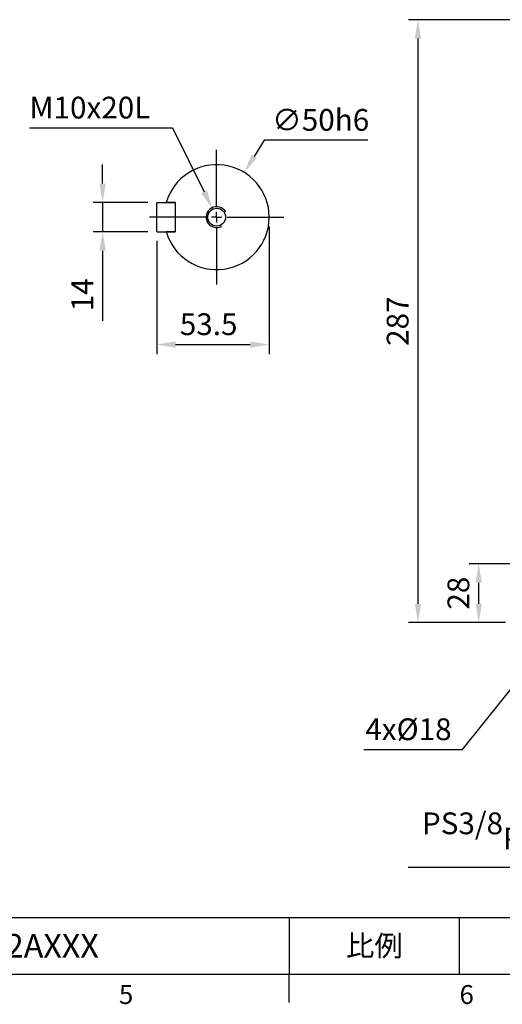
# Model space of a CAD drawing. Extents: x -32 to 1260, y -18 to 882.
# Drawn here: x 653 to 882, y -14 to 454 of the extents above; entities that cross this region are included whole.
import ezdxf
from ezdxf.enums import TextEntityAlignment as Align

# ---------------------------------------------------------------- set-up
doc = ezdxf.new("R2010")
doc.units = 0
doc.header["$LTSCALE"] = 22.5
doc.linetypes.add('CENTER', pattern=[2, 1.25, -0.25, 0.25, -0.25])
doc.layers.get('0').update_dxf_attribs({"color": 3, "linetype": 'CONTINUOUS'})
doc.layers.get('Defpoints').update_dxf_attribs({"linetype": 'CONTINUOUS'})
for name, color, linetype in [('CEN', 2, 'CENTER'), ('DIM', 3, 'CONTINUOUS'), ('MAIN', 7, 'CONTINUOUS'), ('THIN', 1, 'CONTINUOUS')]:
    doc.layers.add(name, color=color, linetype=linetype)
doc.styles.add('ATTDEF', font='txt')
doc.styles.get("Standard").update_dxf_attribs({"font": 'simplex.shx'})
doc.dimstyles.new('C', dxfattribs={"dimscale": 4.5, "dimtxt": 2.3, "dimasz": 2, "dimexe": 1, "dimexo": 1, "dimgap": 1, "dimtad": 1, "dimtoh": 1, "dimdec": 4, "dimdsep": 46, "dimtxsty": 'Standard', "dimcen": 0, "dimclrd": 256, "dimclre": 256, "dimclrt": 256, "dimadec": 0, "dimazin": 0, "dimtfac": 0.6, "dimtdec": 4, "dimtofl": 0, "dimtmove": 0, "dimatfit": 3, "dimfxl": 0, "dimtolj": 1, "dimarcsym": 0})
doc.dimstyles.new('L', dxfattribs={"dimscale": 4.5, "dimtxt": 2.3, "dimasz": 2, "dimexe": 1, "dimexo": 1, "dimgap": 1, "dimtad": 1, "dimdec": 4, "dimdsep": 46, "dimtxsty": 'Standard', "dimcen": 0, "dimclrd": 256, "dimclre": 256, "dimclrt": 256, "dimadec": 0, "dimazin": 0, "dimtfac": 0.6, "dimtdec": 4, "dimtmove": 0, "dimatfit": 3, "dimfxl": 0, "dimtolj": 1, "dimarcsym": 0})

# ---------------------------------------------------------------- blocks, each defined once
blk = doc.blocks.new('*D5')
at = {"layer": 'Defpoints', "color": 0}
for p in [(717.93, 367.35), (692, 353.35), (717.93, 353.35)]:
    blk.add_point(p, dxfattribs=at)
at = {"layer": 'DIM', "lineweight": -2}
for p, q in [((692, 376.35), (692, 385.35)), ((713.43, 367.35), (687.5, 367.35)), ((692, 367.35), (692, 353.35)), ((713.43, 353.35), (687.5, 353.35)), ((692, 344.35), (692, 311.07))]:
    blk.add_line(p, q, dxfattribs=at)
at = {"layer": 'DIM'}
for points in [[(690.5, 376.35), (693.5, 376.35), (692, 367.35)], [(690.5, 344.35), (693.5, 344.35), (692, 353.35)]]:
    blk.add_solid(points, dxfattribs=at)
at = {"layer": 'DIM', "insert": (677.15, 315.57), "char_height": 10.35, "attachment_point": 1, "rotation": 90}
blk.add_mtext('\\A1;14', dxfattribs=at)
blk = doc.blocks.new('*D6')
at = {"layer": 'Defpoints', "color": 0}
for p in [(771.23, 360.35), (717.73, 353.55), (771.23, 299.7)]:
    blk.add_point(p, dxfattribs=at)
at = {"layer": 'DIM', "lineweight": -2}
for p, q in [((771.23, 355.85), (771.23, 295.2)), ((717.73, 349.05), (717.73, 295.2)), ((726.73, 299.7), (762.23, 299.7))]:
    blk.add_line(p, q, dxfattribs=at)
at = {"layer": 'DIM'}
for points in [[(726.73, 301.2), (726.73, 298.2), (717.73, 299.7)], [(762.23, 301.2), (762.23, 298.2), (771.23, 299.7)]]:
    blk.add_solid(points, dxfattribs=at)
at = {"layer": 'DIM', "insert": (728.71, 314.55), "char_height": 10.35, "attachment_point": 1}
blk.add_mtext('\\A1;53.5', dxfattribs=at)
blk = doc.blocks.new('*D7')
at = {"layer": 'Defpoints', "color": 0}
for p in [(744.24, 364.38), (748.23, 356.31)]:
    blk.add_point(p, dxfattribs=at)
at = {"layer": 'DIM', "lineweight": -2}
for p, q in [((657.18, 402.82), (725.26, 402.82)), ((725.26, 402.82), (740.26, 372.45))]:
    blk.add_line(p, q, dxfattribs=at)
at = {"layer": 'DIM'}
blk.add_solid([(741.6, 373.12), (738.91, 371.79), (744.24, 364.38)], dxfattribs=at)
at = {"layer": 'DIM', "insert": (657.18, 417.67), "char_height": 10.35, "attachment_point": 1}
blk.add_mtext('\\A1;M10x20L', dxfattribs=at)
blk = doc.blocks.new('M10')
at = {"layer": 'MAIN'}
blk.add_circle((0, 0), 4.25, dxfattribs=at)
at = {"layer": 'THIN'}
blk.add_arc((0, 0), 5, 300.0912, 210, dxfattribs=at)
blk = doc.blocks.new('*D22')
at = {"layer": 'Defpoints', "color": 0}
for p in [(870.88, 195.35), (890.16, 195.35), (888.16, 167.35)]:
    blk.add_point(p, dxfattribs=at)
at = {"layer": 'DIM', "lineweight": -2}
for p, q in [((885.66, 195.35), (866.38, 195.35)), ((870.88, 176.35), (870.88, 186.35)), ((883.66, 167.35), (866.38, 167.35))]:
    blk.add_line(p, q, dxfattribs=at)
at = {"layer": 'DIM'}
for points in [[(869.38, 186.35), (872.38, 186.35), (870.88, 195.35)], [(869.38, 176.35), (872.38, 176.35), (870.88, 167.35)]]:
    blk.add_solid(points, dxfattribs=at)
at = {"layer": 'DIM', "insert": (861.21, 181.35), "char_height": 10.35, "attachment_point": 5, "rotation": 90}
blk.add_mtext('\\A1;28', dxfattribs=at)
blk = doc.blocks.new('*D23')
at = {"layer": 'Defpoints', "color": 0}
for p in [(1012.14, 454.35), (841.98, 167.35), (888.16, 167.35)]:
    blk.add_point(p, dxfattribs=at)
at = {"layer": 'DIM', "lineweight": -2}
for p, q in [((1007.64, 454.35), (837.48, 454.35)), ((841.98, 445.35), (841.98, 176.35)), ((883.66, 167.35), (837.48, 167.35))]:
    blk.add_line(p, q, dxfattribs=at)
at = {"layer": 'DIM'}
for points in [[(840.48, 445.35), (843.48, 445.35), (841.98, 454.35)], [(840.48, 176.35), (843.48, 176.35), (841.98, 167.35)]]:
    blk.add_solid(points, dxfattribs=at)
at = {"layer": 'DIM', "insert": (832.31, 310.85), "char_height": 10.35, "attachment_point": 5, "rotation": 90}
blk.add_mtext('\\A1;287', dxfattribs=at)
blk = doc.blocks.new('*D8')
at = {"layer": 'Defpoints', "color": 0}
for p in [(1073.2, 218.35), (1062.17, 205.46)]:
    blk.add_point(p, dxfattribs=at)
at = {"layer": 'DIM', "lineweight": -2}
for p, q in [((929.98, 50.97), (1056.32, 198.62)), ((837.35, 50.97), (929.98, 50.97))]:
    blk.add_line(p, q, dxfattribs=at)
at = {"layer": 'DIM'}
blk.add_solid([(1055.18, 199.59), (1057.46, 197.64), (1062.17, 205.46)], dxfattribs=at)
at = {"layer": 'DIM', "insert": (881.42, 71.79), "char_height": 10.35, "attachment_point": 5}
blk.add_mtext('\\A1;PS3/8{\\fPMingLiU|b0|i0|c136|p18;\\S塞頭^ PLUG;}', dxfattribs=at)
blk = doc.blocks.new('*D9')
at = {"layer": 'Defpoints', "color": 0}
for p in [(911.66, 167.5), (911.67, 167.5)]:
    blk.add_point(p, dxfattribs=at)
at = {"layer": 'DIM', "lineweight": -2}
for p, q in [((863.16, 106.89), (906.04, 160.47)), ((816.27, 106.89), (863.16, 106.89))]:
    blk.add_line(p, q, dxfattribs=at)
at = {"layer": 'DIM'}
blk.add_solid([(904.87, 161.41), (907.21, 159.54), (911.66, 167.5)], dxfattribs=at)
at = {"layer": 'DIM', "insert": (837.46, 116.57), "char_height": 10.35, "attachment_point": 5}
blk.add_mtext('\\A1;4x%%C18', dxfattribs=at)
blk = doc.blocks.new('*D26')
at = {"layer": 'Defpoints', "color": 0}
for p in [(759.34, 381.64), (733.13, 339.06)]:
    blk.add_point(p, dxfattribs=at)
at = {"layer": 'DIM', "lineweight": -2}
for p, q in [((768.78, 396.97), (764.06, 389.3)), ((818.13, 396.97), (768.78, 396.97))]:
    blk.add_line(p, q, dxfattribs=at)
at = {"layer": 'DIM'}
blk.add_solid([(762.78, 390.09), (765.34, 388.51), (759.34, 381.64)], dxfattribs=at)
at = {"layer": 'DIM', "insert": (795.7, 406.64), "char_height": 10.35, "attachment_point": 5}
blk.add_mtext('\\A1;∅50h6', dxfattribs=at)
blk = doc.blocks.new('GJA420')
at = {"color": 0}
for p, q in [((101.5, 6), (275, 6)), ((173.5, 6), (173.5, 0)), ((173.5, 6), (173.5, 0)), ((191.5, 0), (191.5, 6)), ((0, 0), (275, 0)), ((173.5, -3), (173.5, 0))]:
    blk.add_line(p, q, dxfattribs=at)
for s, p in [('5', (155.5, -3.16)), ('6', (191.5, -3.16))]:
    blk.add_text(s, height=2, dxfattribs=at).set_placement(p)
at = {"color": 0, "insert": (182.5, 3), "char_height": 2.2, "width": 7, "attachment_point": 5}
blk.add_mtext('{\\fDFKai-SB|b0|i0|c136|p65;比例}', dxfattribs=at)
at = {"color": 4, "style": 'ATTDEF'}
blk.add_attdef('料號', text='', height=2.5, dxfattribs=at).set_placement((120.5, 3), align=Align.MIDDLE_LEFT)
for tag, p in [('比例', (200.5, 3)), ('版本', (236.5, 3))]:
    blk.add_attdef(tag, text='', height=2.5, dxfattribs=at).set_placement(p, align=Align.MIDDLE_CENTER)

msp = doc.modelspace()

# ---------------------------------------------------------------- linework, layer by layer
at = {"layer": 'CEN'}
for p, q in [((746.23298, 365.3487), (746.23298, 392.3487)), ((746.23298, 360.3487), (746.23298, 362.8487)), ((741.23298, 360.3487), (714.23298, 360.3487)), ((746.23298, 360.3487), (743.73298, 360.3487)), ((746.23298, 360.3487), (746.23298, 357.8487)), ((746.23298, 360.3487), (748.73298, 360.3487)), ((751.23298, 360.3487), (778.23298, 360.3487)), ((746.23298, 355.3487), (746.23298, 328.3487))]:
    msp.add_line(p, q, dxfattribs=at)
at = {"layer": 'MAIN'}
for p, q in [((717.93298, 367.34869), (717.73298, 367.1487)), ((717.73298, 353.5487), (717.73298, 367.1487)), ((717.93298, 367.34869), (726.53298, 367.34869)), ((726.73298, 367.34869), (722.23298, 367.34869)), ((726.53298, 367.34869), (726.73298, 367.1487)), ((726.73298, 353.3487), (726.73298, 367.34869)), ((717.93298, 353.3487), (717.73298, 353.5487)), ((717.93298, 353.3487), (726.53298, 353.3487)), ((726.73298, 353.3487), (722.23298, 353.3487)), ((726.53298, 353.3487), (726.73298, 353.5487))]:
    msp.add_line(p, q, dxfattribs=at)
msp.add_arc((746.23298, 360.3487), 25, 196.2602047, 163.7397953, dxfattribs=at)

# ---------------------------------------------------------------- block references
at = {"layer": 'DIM'}
ref = msp.add_blockref('GJA420', (0, 0), dxfattribs=dict(at, xscale=4.5, yscale=4.5, zscale=4.5))
ref.add_attrib('料號', 'G5BA50AM3A22AXXX', dxfattribs={"layer": '0', "color": 4, "height": 11.25, "style": 'ATTDEF'}).set_placement((542.25, 13.5), align=Align.MIDDLE_LEFT)
at = {"layer": 'DIM', "rotation": 90}
msp.add_blockref('M10', (746.23298, 360.3487), dxfattribs=at)

# ---------------------------------------------------------------- dimensions: what is measured, and where the dimension line sits
at = {"layer": 'DIM'}
for base, p1, p2, picture, middle in [((841.98428, 167.3487), (1012.13978, 454.3487), (888.16439, 167.3487), '*D23', (832.30928, 310.8487)), ((692.00287, 353.3487), (717.93298, 367.3487), (717.93298, 353.3487), '*D5', (682.32787, 323.20941)), ((870.88091, 195.3487), (888.16439, 167.3487), (890.16439, 195.3487), '*D22', (861.20591, 181.3487))]:
    dim = msp.add_linear_dim(base=base, p1=p1, p2=p2, angle=90, dimstyle='L', dxfattribs=at)
    dim.commit()
    dim.dimension.update_dxf_attribs({"geometry": picture, "text_midpoint": middle})
for p1, p2, text, picture, middle in [((748.22552, 356.31388), (744.24043, 364.38352), 'M10x20L', '*D7', (688.96823, 402.8232)), ((1073.20317, 218.34963), (1062.17195, 205.45777), 'PS3/8{\\fPMingLiU|b0|i0|c136|p18;\\S塞頭^ PLUG;}', '*D8', (881.41766, 50.97367)), ((911.66503, 167.50021), (911.66441, 167.49943), '4x%%C18', '*D9', (837.46385, 106.89362))]:
    dim = msp.add_diameter_dim_2p(p1=p1, p2=p2, text=text, dimstyle='C', dxfattribs=at)
    dim.commit()
    dim.dimension.update_dxf_attribs({"geometry": picture, "text_midpoint": middle, "dimtype": 163})
dim = msp.add_diameter_dim_2p(p1=(733.12598, 339.06005), p2=(759.33997, 381.63735), text='<>h6', dimstyle='C', dxfattribs=at)
dim.commit()
dim.dimension.update_dxf_attribs({"geometry": '*D26', "text_midpoint": (795.70201, 406.64017)})
dim = msp.add_linear_dim(base=(771.23298, 299.6987), p1=(717.73298, 353.5487), p2=(771.23298, 360.3487), dimstyle='L', dxfattribs=at)
dim.commit()
dim.dimension.update_dxf_attribs({"geometry": '*D6', "text_midpoint": (744.48298, 309.3737)})

doc.saveas('drawing.dxf')
